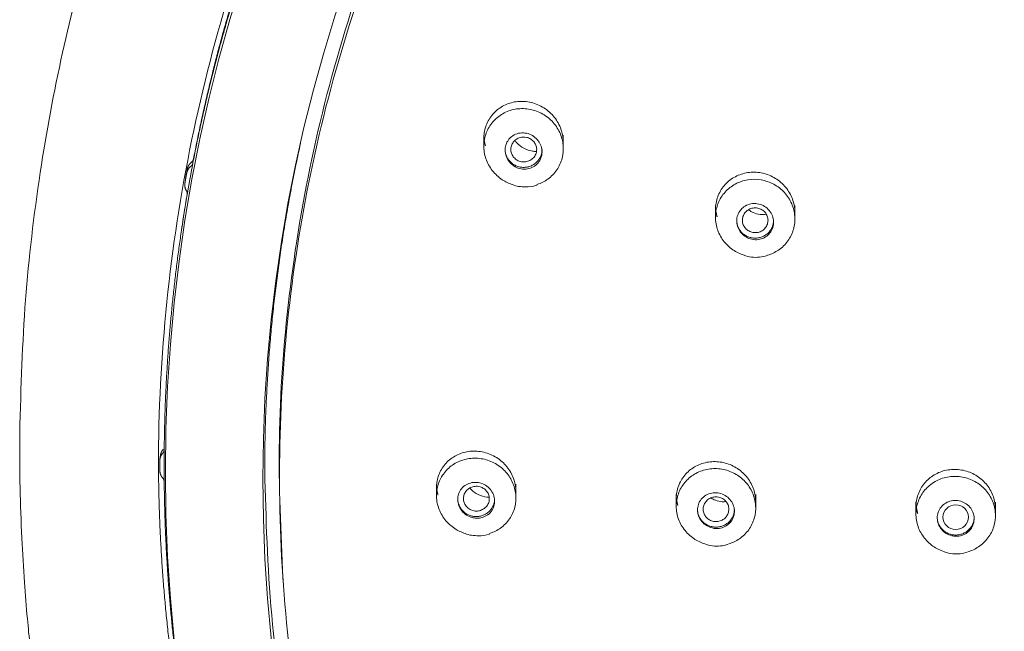
# Model space of a CAD drawing. Units: millimetres. Extents: x 14 to 404, y 13 to 579.
# Drawn here: x 241 to 276, y 341 to 363 of the extents above; entities that cross this region are included whole.
import ezdxf

# ---------------------------------------------------------------- set-up
doc = ezdxf.new("R2010")
doc.units = ezdxf.units.MM
doc.header["$LTSCALE"] = 50.8
doc.layers.add('MODEL', color=7, linetype='Continuous', lineweight=20)

msp = doc.modelspace()

# ---------------------------------------------------------------- linework, layer by layer
at = {"layer": 'MODEL', "linetype": 'Continuous'}
for p, q in [((257.473, 358.625), (257.473, 358.231)), ((260.273, 358.144), (260.273, 358.625)), ((246.954, 357.065), (246.933, 356.921)), ((265.635, 356.14), (265.635, 355.731)), ((268.435, 355.667), (268.435, 356.14)), ((246.815, 355.275), (246.794, 355.131)), ((246.078, 347.357), (246.057, 347.213)), ((255.803, 346.32), (255.803, 345.925)), ((258.603, 345.835), (258.603, 346.32)), ((264.253, 345.957), (264.253, 345.548)), ((267.053, 345.481), (267.053, 345.957)), ((272.703, 345.694), (272.703, 345.266)), ((275.503, 345.216), (275.503, 345.694)), ((250.39, 343.007), (250.407, 342.772))]:
    msp.add_line(p, q, dxfattribs=at)
for centre, radius, start, end in [((247.037, 357.828), 0.206, 306.9048, 348.8431), ((258.775, 357.498), 0.685, 244.5219, 263.4293), ((266.992, 355.207), 0.885, 246.6532, 264.2731), ((267.061, 355.578), 1.262, 262.8588, 288.2666), ((302.692, 346.977), 56.489, 179.4251, 180.5749), ((302.683, 346.977), 56.63, 179.8159, 180.1841), ((257.124, 345.258), 0.742, 245.0344, 263.2906), ((265.625, 345.09), 0.946, 247.1529, 264.0748), ((265.681, 345.423), 1.283, 263.1253, 288.311), ((274.111, 345.004), 1.137, 248.9147, 264.7566), ((274.128, 345.022), 1.156, 264.0118, 289.3864)]:
    msp.add_arc(centre, radius, start, end, dxfattribs=at)
for centre, major_axis in [((306.203, 346.77), (59.955, 0)), ((306.203, 346.51), (56.52, 0)), ((274.103, 345.161), (0.45, 0))]:
    msp.add_ellipse(centre, major_axis=major_axis, ratio=0.970296, dxfattribs=at)
for points, knots in [([(371.293, 348.09), (371.251, 349.757), (371.169, 352.496), (370.678, 356.881), (369.96, 360.906), (369.032, 364.691), (367.941, 368.199), (366.723, 371.436), (365.417, 374.405), (363.788, 377.655), (361.735, 381.191), (359.14, 384.988), (356.302, 388.556), (353.244, 391.881), (349.988, 394.955), (346.549, 397.778), (342.935, 400.351), (339.153, 402.675), (335.217, 404.742), (331.145, 406.541), (326.956, 408.066), (322.671, 409.307), (318.309, 410.261), (313.89, 410.922), (309.435, 411.287), (304.965, 411.353), (300.501, 411.122), (296.064, 410.592), (291.674, 409.769), (287.352, 408.655), (283.117, 407.256), (278.991, 405.578), (274.999, 403.634), (271.176, 401.441), (267.626, 399.077), (264.353, 396.579), (261.349, 393.977), (258.924, 391.599), (256.991, 389.51), (255.429, 387.694), (253.828, 385.679), (252.222, 383.471), (250.634, 381.069), (249.091, 378.482), (247.578, 375.632), (246.128, 372.51), (244.781, 369.111), (243.58, 365.433), (242.563, 361.47), (241.779, 357.262), (241.246, 352.684), (241.158, 349.827), (241.113, 348.09)], [0, 0, 0, 0, 0.022881, 0.044646, 0.065299, 0.084845, 0.103288, 0.120631, 0.136876, 0.152024, 0.175203, 0.19813, 0.220807, 0.243236, 0.265417, 0.287359, 0.309233, 0.331106, 0.352978, 0.374848, 0.396716, 0.418583, 0.440449, 0.462314, 0.484177, 0.506041, 0.527905, 0.549769, 0.571634, 0.593501, 0.615369, 0.63724, 0.65911, 0.680838, 0.702341, 0.722207, 0.741876, 0.761348, 0.772732, 0.784299, 0.797074, 0.811166, 0.825122, 0.840168, 0.856306, 0.873536, 0.891861, 0.911281, 0.931801, 0.953424, 0.976155, 1, 1, 1, 1]), ([(366.403, 346.974), (366.403, 350.83), (366.013, 354.623), (364.866, 360.225), (364.39, 362.077), (363.244, 365.748), (362.571, 367.571), (360.306, 372.875), (358.457, 376.228), (354.089, 382.573), (351.547, 385.577), (345.993, 390.965), (342.963, 393.384), (338.028, 396.588), (336.319, 397.583), (332.844, 399.386), (329.295, 401.014), (325.601, 402.299), (321.833, 403.409), (319.902, 403.879), (314.075, 405.003), (310.169, 405.373), (302.318, 405.378), (298.331, 405.001), (290.61, 403.516), (286.858, 402.416), (281.392, 400.225), (279.588, 399.398), (276.099, 397.59), (274.412, 396.609), (269.519, 393.438), (266.478, 391.024), (260.855, 385.577), (258.358, 382.624), (255.086, 377.884), (254.074, 376.251), (252.209, 372.876), (251.354, 371.126), (249.084, 365.819), (247.945, 362.176), (246.402, 354.69), (246.003, 350.83), (246.003, 346.974)], [0, 0, 0, 0, 0.0625, 0.0625, 0.09375, 0.09375, 0.125, 0.125, 0.1875, 0.1875, 0.25, 0.25, 0.3125, 0.3125, 0.34375, 0.34375, 0.375, 0.40625, 0.40625, 0.4375, 0.4375, 0.5, 0.5, 0.5625, 0.5625, 0.625, 0.625, 0.65625, 0.65625, 0.6875, 0.6875, 0.75, 0.75, 0.8125, 0.8125, 0.84375, 0.84375, 0.875, 0.875, 0.9375, 0.9375, 1, 1, 1, 1]), ([(294.508, 399.645), (298.122, 400.394), (301.75, 400.785), (307.216, 400.862), (309.042, 400.802), (312.701, 400.505), (314.539, 400.267), (319.947, 399.302), (323.448, 398.324), (330.243, 395.707), (333.552, 394.048), (339.676, 390.196), (342.529, 387.992), (346.487, 384.263), (347.75, 382.949), (350.113, 380.236), (351.22, 378.831), (354.321, 374.467), (356.108, 371.342), (359.023, 364.783), (360.129, 361.411), (361.658, 354.487), (362.078, 350.897), (362.183, 343.8), (361.879, 340.279), (360.888, 335.036), (360.465, 333.285), (359.449, 329.859), (358.858, 328.182), (356.839, 323.252), (355.17, 320.102), (351.159, 314.085), (348.876, 311.308), (345.069, 307.502), (343.735, 306.293), (340.935, 303.994), (339.461, 302.901), (334.93, 299.872), (331.742, 298.161), (325.035, 295.349), (321.487, 294.248), (314.348, 292.763), (310.727, 292.36), (305.215, 292.278), (303.363, 292.34), (299.712, 292.638), (297.903, 292.872), (292.529, 293.831), (288.993, 294.812), (282.145, 297.45), (278.904, 299.073), (272.779, 302.913), (269.867, 305.159), (264.616, 310.104), (262.263, 312.803), (259.141, 317.19), (258.165, 318.718), (256.383, 321.84), (255.577, 323.433), (253.409, 328.304), (252.293, 331.674), (250.743, 338.669), (250.333, 342.204), (250.249, 347.506), (250.31, 349.276), (250.612, 352.823), (250.856, 354.607), (251.849, 359.865), (252.855, 363.264), (255.544, 369.853), (257.25, 373.066), (261.215, 379.015), (263.482, 381.782), (267.315, 385.619), (268.67, 386.849), (271.469, 389.147), (272.918, 390.224), (277.415, 393.239), (280.619, 394.969), (287.394, 397.812), (290.894, 398.897), (294.508, 399.645)], [0, 0, 0, 0, 0.03125, 0.03125, 0.046875, 0.046875, 0.0625, 0.0625, 0.09375, 0.09375, 0.125, 0.125, 0.15625, 0.15625, 0.171875, 0.171875, 0.1875, 0.1875, 0.21875, 0.21875, 0.25, 0.25, 0.28125, 0.28125, 0.3125, 0.3125, 0.328125, 0.328125, 0.34375, 0.34375, 0.375, 0.375, 0.40625, 0.40625, 0.421875, 0.421875, 0.4375, 0.4375, 0.46875, 0.46875, 0.5, 0.5, 0.53125, 0.53125, 0.546875, 0.546875, 0.5625, 0.5625, 0.59375, 0.59375, 0.625, 0.625, 0.65625, 0.65625, 0.6875, 0.6875, 0.703125, 0.703125, 0.71875, 0.71875, 0.75, 0.75, 0.78125, 0.78125, 0.796875, 0.796875, 0.8125, 0.8125, 0.84375, 0.84375, 0.875, 0.875, 0.90625, 0.90625, 0.921875, 0.921875, 0.9375, 0.9375, 0.96875, 0.96875, 1, 1, 1, 1]), ([(258.487, 356.882), (258.358, 356.922), (258.234, 356.98), (258.122, 357.054), (257.988, 357.141), (257.868, 357.252), (257.77, 357.377), (257.673, 357.502), (257.596, 357.644), (257.545, 357.793), (257.495, 357.94), (257.47, 358.097), (257.473, 358.251), (257.475, 358.404), (257.504, 358.557), (257.558, 358.699), (257.611, 358.84), (257.69, 358.973), (257.788, 359.088), (257.886, 359.202), (258.006, 359.301), (258.138, 359.377), (258.271, 359.453), (258.419, 359.507), (258.571, 359.535), (258.724, 359.563), (258.885, 359.565), (259.041, 359.542), (259.197, 359.519), (259.353, 359.468), (259.494, 359.395), (259.636, 359.322), (259.767, 359.224), (259.877, 359.11), (259.987, 358.995), (260.079, 358.861), (260.145, 358.718), (260.211, 358.576), (260.253, 358.422), (260.267, 358.268), (260.281, 358.115), (260.269, 357.959), (260.231, 357.811), (260.193, 357.665), (260.128, 357.524), (260.043, 357.399), (259.958, 357.275), (259.85, 357.163), (259.727, 357.075), (259.614, 356.993), (259.486, 356.928), (259.352, 356.885)], [0, 0, 0, 0, 0.050908, 0.050908, 0.050908, 0.111386, 0.111386, 0.111386, 0.171589, 0.171589, 0.171589, 0.231282, 0.231282, 0.231282, 0.290462, 0.290462, 0.290462, 0.349362, 0.349362, 0.349362, 0.408337, 0.408337, 0.408337, 0.467705, 0.467705, 0.467705, 0.527607, 0.527607, 0.527607, 0.587947, 0.587947, 0.587947, 0.64844, 0.64844, 0.64844, 0.708731, 0.708731, 0.708731, 0.768563, 0.768563, 0.768563, 0.827885, 0.827885, 0.827885, 0.886865, 0.886865, 0.886865, 0.94581, 0.94581, 0.94581, 1, 1, 1, 1]), ([(257.473, 358.504), (257.473, 358.571), (257.478, 358.637), (257.487, 358.702), (257.509, 358.851), (257.558, 358.997), (257.629, 359.128), (257.699, 359.259), (257.793, 359.378), (257.903, 359.476), (258.014, 359.575), (258.143, 359.656), (258.282, 359.712), (258.423, 359.77), (258.576, 359.804), (258.73, 359.812), (258.887, 359.82), (259.049, 359.801), (259.202, 359.757), (259.357, 359.712), (259.508, 359.641), (259.642, 359.548), (259.776, 359.454), (259.896, 359.337), (259.993, 359.206), (260.088, 359.076), (260.163, 358.929), (260.21, 358.776), (260.251, 358.643), (260.273, 358.504), (260.273, 358.366)], [0, 0, 0, 0, 0.045586, 0.045586, 0.045586, 0.150075, 0.150075, 0.150075, 0.253897, 0.253897, 0.253897, 0.358637, 0.358637, 0.358637, 0.465439, 0.465439, 0.465439, 0.574551, 0.574551, 0.574551, 0.685204, 0.685204, 0.685204, 0.795932, 0.795932, 0.795932, 0.905247, 0.905247, 0.905247, 1, 1, 1, 1]), ([(258.225, 358.04), (258.231, 357.968), (258.25, 357.897), (258.28, 357.83), (258.309, 357.764), (258.35, 357.702), (258.399, 357.648), (258.449, 357.594), (258.508, 357.547), (258.573, 357.511), (258.638, 357.474), (258.71, 357.448), (258.783, 357.434), (258.857, 357.421), (258.933, 357.42), (259.006, 357.431), (259.079, 357.443), (259.15, 357.467), (259.214, 357.502), (259.276, 357.537), (259.333, 357.584), (259.379, 357.638), (259.425, 357.692), (259.461, 357.754), (259.485, 357.82), (259.509, 357.886), (259.522, 357.956), (259.523, 358.027), (259.523, 358.097), (259.512, 358.168), (259.489, 358.235), (259.467, 358.303), (259.432, 358.368), (259.389, 358.426), (259.345, 358.485), (259.291, 358.537), (259.231, 358.579), (259.17, 358.622), (259.101, 358.655), (259.03, 358.676), (258.958, 358.697), (258.882, 358.706), (258.808, 358.702), (258.734, 358.699), (258.66, 358.682), (258.593, 358.654), (258.526, 358.626), (258.464, 358.586), (258.412, 358.536), (258.386, 358.513), (258.363, 358.486), (258.342, 358.459), (258.301, 358.404), (258.269, 358.34), (258.249, 358.274), (258.229, 358.208), (258.22, 358.136), (258.223, 358.066), (258.224, 358.057), (258.224, 358.049), (258.225, 358.04)], [0, 0, 0, 0, 0.053168, 0.053168, 0.053168, 0.106283, 0.106283, 0.106283, 0.160205, 0.160205, 0.160205, 0.215143, 0.215143, 0.215143, 0.270562, 0.270562, 0.270562, 0.3257, 0.3257, 0.3257, 0.37992, 0.37992, 0.37992, 0.433016, 0.433016, 0.433016, 0.485287, 0.485287, 0.485287, 0.537362, 0.537362, 0.537362, 0.589927, 0.589927, 0.589927, 0.643464, 0.643464, 0.643464, 0.69807, 0.69807, 0.69807, 0.753389, 0.753389, 0.753389, 0.808723, 0.808723, 0.808723, 0.863327, 0.863327, 0.863327, 0.889352, 0.889352, 0.889352, 0.941446, 0.941446, 0.941446, 0.993547, 0.993547, 0.993547, 1, 1, 1, 1]), ([(258.873, 358.554), (258.821, 358.553), (258.77, 358.544), (258.721, 358.528), (258.673, 358.511), (258.627, 358.486), (258.588, 358.455), (258.548, 358.423), (258.514, 358.385), (258.488, 358.343), (258.462, 358.302), (258.443, 358.255), (258.433, 358.208), (258.423, 358.16), (258.421, 358.111), (258.427, 358.063), (258.434, 358.015), (258.449, 357.967), (258.471, 357.924), (258.494, 357.88), (258.524, 357.84), (258.561, 357.806), (258.597, 357.771), (258.64, 357.743), (258.686, 357.722), (258.733, 357.701), (258.784, 357.687), (258.835, 357.682), (258.886, 357.677), (258.939, 357.68), (258.989, 357.692), (259.039, 357.704), (259.088, 357.724), (259.131, 357.751), (259.173, 357.778), (259.212, 357.813), (259.243, 357.852), (259.273, 357.891), (259.297, 357.935), (259.313, 357.982), (259.328, 358.028), (259.335, 358.077), (259.334, 358.126), (259.332, 358.174), (259.322, 358.223), (259.305, 358.268), (259.287, 358.313), (259.261, 358.356), (259.229, 358.394), (259.197, 358.431), (259.157, 358.464), (259.114, 358.489), (259.07, 358.515), (259.021, 358.534), (258.971, 358.544), (258.939, 358.551), (258.906, 358.554), (258.873, 358.554)], [0, 0, 0, 0, 0.054224, 0.054224, 0.054224, 0.108476, 0.108476, 0.108476, 0.162187, 0.162187, 0.162187, 0.21526, 0.21526, 0.21526, 0.267989, 0.267989, 0.267989, 0.320841, 0.320841, 0.320841, 0.374155, 0.374155, 0.374155, 0.428055, 0.428055, 0.428055, 0.482491, 0.482491, 0.482491, 0.537152, 0.537152, 0.537152, 0.591614, 0.591614, 0.591614, 0.645545, 0.645545, 0.645545, 0.698885, 0.698885, 0.698885, 0.751801, 0.751801, 0.751801, 0.804554, 0.804554, 0.804554, 0.857575, 0.857575, 0.857575, 0.911178, 0.911178, 0.911178, 0.965428, 0.965428, 0.965428, 1, 1, 1, 1]), ([(259.325, 358.049), (259.279, 358.049), (259.232, 358.053), (259.187, 358.061), (259.082, 358.077), (258.979, 358.112), (258.884, 358.162), (258.79, 358.213), (258.702, 358.28), (258.628, 358.359), (258.606, 358.382), (258.585, 358.406), (258.566, 358.431)], [0, 0, 0, 0, 0.1600473, 0.1600473, 0.1600473, 0.5258797, 0.5258797, 0.5258797, 0.893181, 0.893181, 0.893181, 1, 1, 1, 1]), ([(265.635, 355.996), (265.635, 356.056), (265.639, 356.116), (265.647, 356.175), (265.667, 356.325), (265.714, 356.473), (265.784, 356.606), (265.854, 356.739), (265.948, 356.862), (266.058, 356.963), (266.169, 357.065), (266.3, 357.149), (266.44, 357.208), (266.581, 357.268), (266.736, 357.304), (266.89, 357.314), (267.047, 357.324), (267.208, 357.308), (267.361, 357.267), (267.515, 357.225), (267.664, 357.157), (267.797, 357.067), (267.93, 356.978), (268.05, 356.865), (268.147, 356.738), (268.243, 356.611), (268.319, 356.467), (268.367, 356.317), (268.412, 356.181), (268.435, 356.036), (268.435, 355.893)], [0, 0, 0, 0, 0.041585, 0.041585, 0.041585, 0.147429, 0.147429, 0.147429, 0.252889, 0.252889, 0.252889, 0.358814, 0.358814, 0.358814, 0.465841, 0.465841, 0.465841, 0.574125, 0.574125, 0.574125, 0.683272, 0.683272, 0.683272, 0.792501, 0.792501, 0.792501, 0.900996, 0.900996, 0.900996, 1, 1, 1, 1]), ([(258.696, 356.818), (258.785, 356.808), (258.978, 356.793), (259.216, 356.811), (259.33, 356.865), (259.335, 356.867)], [0, 0, 0, 0, 0.378574, 0.977663, 1, 1, 1, 1]), ([(266.643, 354.395), (266.504, 354.438), (266.371, 354.502), (266.252, 354.584), (266.121, 354.673), (266.004, 354.785), (265.91, 354.911), (265.816, 355.036), (265.743, 355.179), (265.697, 355.327), (265.651, 355.474), (265.63, 355.631), (265.636, 355.784), (265.642, 355.936), (265.675, 356.089), (265.732, 356.23), (265.789, 356.37), (265.872, 356.503), (265.974, 356.615), (266.075, 356.729), (266.199, 356.826), (266.334, 356.899), (266.469, 356.972), (266.619, 357.023), (266.773, 357.048), (266.927, 357.073), (267.088, 357.072), (267.243, 357.046), (267.398, 357.02), (267.552, 356.967), (267.691, 356.891), (267.83, 356.816), (267.958, 356.717), (268.065, 356.601), (268.172, 356.485), (268.26, 356.35), (268.322, 356.208), (268.383, 356.065), (268.421, 355.911), (268.432, 355.758), (268.442, 355.605), (268.426, 355.449), (268.384, 355.303), (268.342, 355.157), (268.274, 355.017), (268.185, 354.894), (268.096, 354.77), (267.984, 354.661), (267.859, 354.574), (267.742, 354.494), (267.61, 354.432), (267.473, 354.39)], [0, 0, 0, 0, 0.054634, 0.054634, 0.054634, 0.114459, 0.114459, 0.114459, 0.174117, 0.174117, 0.174117, 0.233495, 0.233495, 0.233495, 0.292605, 0.292605, 0.292605, 0.351578, 0.351578, 0.351578, 0.410605, 0.410605, 0.410605, 0.469853, 0.469853, 0.469853, 0.52939, 0.52939, 0.52939, 0.589158, 0.589158, 0.589158, 0.648996, 0.648996, 0.648996, 0.708715, 0.708715, 0.708715, 0.768177, 0.768177, 0.768177, 0.827361, 0.827361, 0.827361, 0.886366, 0.886366, 0.886366, 0.945364, 0.945364, 0.945364, 1, 1, 1, 1]), ([(266.385, 355.57), (266.389, 355.499), (266.405, 355.427), (266.432, 355.36), (266.459, 355.293), (266.498, 355.23), (266.545, 355.175), (266.593, 355.12), (266.65, 355.071), (266.713, 355.034), (266.777, 354.996), (266.848, 354.969), (266.92, 354.953), (266.992, 354.938), (267.068, 354.935), (267.141, 354.944), (267.213, 354.953), (267.285, 354.975), (267.35, 355.008), (267.414, 355.04), (267.473, 355.084), (267.521, 355.137), (267.569, 355.188), (267.609, 355.249), (267.636, 355.314), (267.664, 355.379), (267.68, 355.449), (267.684, 355.519), (267.688, 355.59), (267.679, 355.662), (267.659, 355.73), (267.639, 355.799), (267.607, 355.865), (267.566, 355.924), (267.524, 355.984), (267.472, 356.037), (267.413, 356.08), (267.354, 356.124), (267.287, 356.159), (267.217, 356.181), (267.146, 356.204), (267.071, 356.215), (266.997, 356.214), (266.924, 356.212), (266.85, 356.198), (266.782, 356.172), (266.714, 356.147), (266.651, 356.109), (266.596, 356.062), (266.556, 356.028), (266.52, 355.987), (266.49, 355.944), (266.451, 355.886), (266.421, 355.821), (266.404, 355.753), (266.389, 355.694), (266.382, 355.631), (266.385, 355.57)], [0, 0, 0, 0, 0.053341, 0.053341, 0.053341, 0.106653, 0.106653, 0.106653, 0.160399, 0.160399, 0.160399, 0.214724, 0.214724, 0.214724, 0.269361, 0.269361, 0.269361, 0.3239, 0.3239, 0.3239, 0.377973, 0.377973, 0.377973, 0.431425, 0.431425, 0.431425, 0.484377, 0.484377, 0.484377, 0.537164, 0.537164, 0.537164, 0.59018, 0.59018, 0.59018, 0.643723, 0.643723, 0.643723, 0.69787, 0.69787, 0.69787, 0.752441, 0.752441, 0.752441, 0.807062, 0.807062, 0.807062, 0.861324, 0.861324, 0.861324, 0.901331, 0.901331, 0.901331, 0.954141, 0.954141, 0.954141, 1, 1, 1, 1]), ([(267.035, 356.06), (266.984, 356.06), (266.933, 356.051), (266.885, 356.035), (266.838, 356.018), (266.792, 355.994), (266.753, 355.963), (266.714, 355.933), (266.679, 355.895), (266.653, 355.853), (266.626, 355.812), (266.607, 355.765), (266.596, 355.718), (266.585, 355.67), (266.582, 355.62), (266.588, 355.572), (266.594, 355.523), (266.609, 355.475), (266.631, 355.431), (266.653, 355.387), (266.684, 355.347), (266.72, 355.312), (266.756, 355.278), (266.798, 355.249), (266.844, 355.228), (266.89, 355.207), (266.94, 355.194), (266.99, 355.189), (267.04, 355.184), (267.092, 355.187), (267.142, 355.198), (267.191, 355.21), (267.239, 355.229), (267.281, 355.256), (267.324, 355.282), (267.362, 355.316), (267.393, 355.355), (267.424, 355.394), (267.449, 355.438), (267.465, 355.484), (267.481, 355.531), (267.488, 355.58), (267.488, 355.629), (267.487, 355.678), (267.477, 355.727), (267.46, 355.773), (267.443, 355.819), (267.417, 355.862), (267.385, 355.9), (267.353, 355.937), (267.314, 355.97), (267.271, 355.996), (267.228, 356.021), (267.18, 356.04), (267.13, 356.05), (267.099, 356.057), (267.067, 356.06), (267.035, 356.06)], [0, 0, 0, 0, 0.053817, 0.053817, 0.053817, 0.10764, 0.10764, 0.10764, 0.161306, 0.161306, 0.161306, 0.214825, 0.214825, 0.214825, 0.26829, 0.26829, 0.26829, 0.321842, 0.321842, 0.321842, 0.375485, 0.375485, 0.375485, 0.429231, 0.429231, 0.429231, 0.483085, 0.483085, 0.483085, 0.536986, 0.536986, 0.536986, 0.590849, 0.590849, 0.590849, 0.644615, 0.644615, 0.644615, 0.698293, 0.698293, 0.698293, 0.751846, 0.751846, 0.751846, 0.805307, 0.805307, 0.805307, 0.858806, 0.858806, 0.858806, 0.912441, 0.912441, 0.912441, 0.966247, 0.966247, 0.966247, 1, 1, 1, 1]), ([(267.419, 355.84), (267.349, 355.826), (267.277, 355.823), (267.206, 355.83), (267.124, 355.837), (267.042, 355.859), (266.966, 355.894), (266.91, 355.919), (266.856, 355.952), (266.808, 355.991)], [0, 0, 0, 0, 0.333142, 0.333142, 0.333142, 0.716223, 0.716223, 0.716223, 1, 1, 1, 1]), ([(241.112, 348.077), (241.113, 347.384), (241.115, 346.252), (241.178, 344.481), (241.269, 342.953), (241.371, 341.683), (241.464, 340.727), (241.54, 340.025), (241.606, 339.454), (241.678, 338.878), (241.79, 338.043), (241.955, 336.927), (242.187, 335.551), (242.456, 334.135), (242.832, 332.362), (243.357, 330.206), (244.096, 327.618), (244.995, 324.915), (245.876, 322.622), (246.616, 320.888), (247.089, 319.842), (247.473, 319.026), (247.841, 318.27), (248.336, 317.287), (249.034, 315.969), (249.969, 314.32), (250.929, 312.75), (251.86, 311.323), (252.689, 310.113), (253.486, 309.005), (254.156, 308.113), (254.728, 307.373), (255.314, 306.634), (256.038, 305.75), (256.806, 304.844), (257.585, 303.956), (258.34, 303.123), (259.15, 302.254), (260.017, 301.353), (260.937, 300.424), (261.853, 299.529), (262.659, 298.763), (263.282, 298.182), (263.774, 297.73), (264.253, 297.295), (264.807, 296.797), (265.46, 296.219), (266.424, 295.379), (267.678, 294.311), (269.197, 293.049), (270.729, 291.8), (272.252, 290.576), (273.69, 289.427), (274.889, 288.469), (275.822, 287.72), (276.586, 287.105), (277.395, 286.448), (278.353, 285.662), (279.392, 284.796), (280.422, 283.917), (281.33, 283.123), (282.107, 282.425), (282.727, 281.854), (283.299, 281.315), (283.954, 280.682), (284.813, 279.822), (285.886, 278.686), (287.121, 277.262), (288.362, 275.643), (289.458, 273.96), (290.362, 272.293), (291.062, 270.699), (291.582, 269.2), (292.008, 267.638), (292.362, 265.843), (292.608, 263.681), (292.698, 261.287), (292.621, 258.691), (292.386, 255.96), (292.033, 253.189), (291.612, 250.446), (291.159, 247.736), (290.582, 244.346), (289.918, 240.274), (289.265, 235.414), (288.812, 230.644), (288.558, 225.879), (288.489, 221.104), (288.603, 216.042), (288.894, 210.774), (289.332, 205.452), (289.83, 200.614), (290.328, 196.341), (290.788, 192.681), (291.241, 189.254), (291.696, 185.932), (292.172, 182.553), (292.473, 180.47), (292.649, 179.259)], [0, 0, 0, 0, 0.010175, 0.019754, 0.028205, 0.03518, 0.040455, 0.043853, 0.046661, 0.049798, 0.053271, 0.060331, 0.068123, 0.075938, 0.083739, 0.09758, 0.111991, 0.127455, 0.143796, 0.151822, 0.158023, 0.1624, 0.16643, 0.171638, 0.180227, 0.190592, 0.20232, 0.209992, 0.21813, 0.226015, 0.232027, 0.23613, 0.2411, 0.247248, 0.254555, 0.260246, 0.266289, 0.27267, 0.279381, 0.286411, 0.293705, 0.299964, 0.304291, 0.307386, 0.310693, 0.314691, 0.319368, 0.324709, 0.335239, 0.345831, 0.356413, 0.366963, 0.37717, 0.385898, 0.391536, 0.396329, 0.4016, 0.408253, 0.416199, 0.423274, 0.429952, 0.4355, 0.439977, 0.443432, 0.44807, 0.454586, 0.463064, 0.473322, 0.485021, 0.495964, 0.505612, 0.515435, 0.523864, 0.530985, 0.541379, 0.552951, 0.565323, 0.579107, 0.59387, 0.6086, 0.623243, 0.637748, 0.652064, 0.677657, 0.703046, 0.729617, 0.753333, 0.778359, 0.804926, 0.833144, 0.861518, 0.889102, 0.909814, 0.929319, 0.947273, 0.964219, 0.982458, 1, 1, 1, 1]), ([(255.803, 346.2), (255.803, 346.26), (255.807, 346.32), (255.815, 346.379), (255.836, 346.525), (255.882, 346.669), (255.95, 346.798), (256.019, 346.927), (256.111, 347.046), (256.22, 347.144), (256.33, 347.244), (256.46, 347.326), (256.599, 347.383), (256.741, 347.442), (256.896, 347.477), (257.052, 347.485), (257.211, 347.494), (257.374, 347.475), (257.529, 347.432), (257.685, 347.388), (257.837, 347.316), (257.971, 347.224), (258.105, 347.132), (258.225, 347.017), (258.322, 346.888), (258.416, 346.761), (258.491, 346.617), (258.538, 346.468), (258.581, 346.335), (258.603, 346.194), (258.603, 346.056)], [0, 0, 0, 0, 0.041941, 0.041941, 0.041941, 0.145813, 0.145813, 0.145813, 0.250242, 0.250242, 0.250242, 0.356514, 0.356514, 0.356514, 0.465112, 0.465112, 0.465112, 0.575505, 0.575505, 0.575505, 0.686356, 0.686356, 0.686356, 0.796119, 0.796119, 0.796119, 0.903773, 0.903773, 0.903773, 1, 1, 1, 1]), ([(256.816, 344.586), (256.687, 344.627), (256.562, 344.685), (256.449, 344.759), (256.316, 344.846), (256.196, 344.956), (256.099, 345.08), (256.002, 345.204), (255.926, 345.344), (255.875, 345.491), (255.826, 345.636), (255.801, 345.791), (255.803, 345.943), (255.805, 346.094), (255.834, 346.245), (255.887, 346.385), (255.94, 346.525), (256.018, 346.657), (256.116, 346.77), (256.214, 346.885), (256.334, 346.983), (256.466, 347.058), (256.599, 347.134), (256.748, 347.188), (256.901, 347.215), (257.055, 347.243), (257.216, 347.246), (257.373, 347.222), (257.53, 347.199), (257.685, 347.148), (257.827, 347.075), (257.969, 347.002), (258.1, 346.905), (258.21, 346.791), (258.319, 346.677), (258.411, 346.545), (258.476, 346.403), (258.541, 346.263), (258.583, 346.111), (258.597, 345.959), (258.611, 345.808), (258.599, 345.654), (258.562, 345.508), (258.524, 345.363), (258.461, 345.223), (258.376, 345.1), (258.291, 344.976), (258.183, 344.866), (258.06, 344.778), (257.951, 344.699), (257.827, 344.636), (257.698, 344.593)], [0, 0, 0, 0, 0.051242, 0.051242, 0.051242, 0.111664, 0.111664, 0.111664, 0.171611, 0.171611, 0.171611, 0.231026, 0.231026, 0.231026, 0.290098, 0.290098, 0.290098, 0.349167, 0.349167, 0.349167, 0.40857, 0.40857, 0.40857, 0.468492, 0.468492, 0.468492, 0.528891, 0.528891, 0.528891, 0.589515, 0.589515, 0.589515, 0.650012, 0.650012, 0.650012, 0.710092, 0.710092, 0.710092, 0.769654, 0.769654, 0.769654, 0.828823, 0.828823, 0.828823, 0.887885, 0.887885, 0.887885, 0.947165, 0.947165, 0.947165, 1, 1, 1, 1]), ([(264.253, 345.813), (264.253, 345.87), (264.257, 345.926), (264.264, 345.982), (264.283, 346.13), (264.329, 346.276), (264.398, 346.408), (264.466, 346.54), (264.559, 346.662), (264.669, 346.763), (264.78, 346.865), (264.911, 346.949), (265.051, 347.008), (265.193, 347.069), (265.348, 347.105), (265.504, 347.116), (265.661, 347.126), (265.823, 347.11), (265.977, 347.069), (266.131, 347.028), (266.281, 346.96), (266.415, 346.871), (266.548, 346.782), (266.668, 346.67), (266.764, 346.545), (266.86, 346.42), (266.935, 346.278), (266.984, 346.131), (267.029, 345.994), (267.053, 345.849), (267.053, 345.707)], [0, 0, 0, 0, 0.039561, 0.039561, 0.039561, 0.145054, 0.145054, 0.145054, 0.250823, 0.250823, 0.250823, 0.357576, 0.357576, 0.357576, 0.46559, 0.46559, 0.46559, 0.574596, 0.574596, 0.574596, 0.683882, 0.683882, 0.683882, 0.792609, 0.792609, 0.792609, 0.900194, 0.900194, 0.900194, 1, 1, 1, 1]), ([(265.258, 344.22), (265.121, 344.263), (264.988, 344.327), (264.869, 344.407), (264.739, 344.496), (264.622, 344.607), (264.528, 344.732), (264.435, 344.857), (264.362, 344.998), (264.315, 345.145), (264.269, 345.291), (264.248, 345.446), (264.254, 345.598), (264.26, 345.749), (264.292, 345.901), (264.349, 346.04), (264.406, 346.18), (264.488, 346.311), (264.59, 346.423), (264.691, 346.536), (264.815, 346.633), (264.949, 346.705), (265.085, 346.779), (265.236, 346.83), (265.39, 346.855), (265.544, 346.88), (265.705, 346.879), (265.861, 346.853), (266.017, 346.826), (266.17, 346.773), (266.31, 346.698), (266.449, 346.623), (266.577, 346.524), (266.684, 346.409), (266.79, 346.294), (266.878, 346.161), (266.94, 346.019), (267.001, 345.878), (267.039, 345.725), (267.05, 345.573), (267.06, 345.422), (267.044, 345.267), (267.003, 345.122), (266.962, 344.977), (266.894, 344.838), (266.806, 344.716), (266.717, 344.593), (266.605, 344.484), (266.479, 344.398), (266.365, 344.32), (266.237, 344.258), (266.103, 344.217)], [0, 0, 0, 0, 0.0544118, 0.0544118, 0.0544118, 0.1142288, 0.1142288, 0.1142288, 0.1737817, 0.1737817, 0.1737817, 0.2330536, 0.2330536, 0.2330536, 0.2921534, 0.2921534, 0.2921534, 0.3512654, 0.3512654, 0.3512654, 0.4105671, 0.4105671, 0.4105671, 0.4701523, 0.4701523, 0.4701523, 0.5299904, 0.5299904, 0.5299904, 0.5899396, 0.5899396, 0.5899396, 0.6498095, 0.6498095, 0.6498095, 0.7094453, 0.7094453, 0.7094453, 0.7687969, 0.7687969, 0.7687969, 0.8279382, 0.8279382, 0.8279382, 0.8870327, 0.8870327, 0.8870327, 0.9462623, 0.9462623, 0.9462623, 1, 1, 1, 1]), ([(272.703, 345.525), (272.703, 345.58), (272.706, 345.635), (272.713, 345.688), (272.732, 345.838), (272.778, 345.985), (272.846, 346.119), (272.915, 346.252), (273.008, 346.376), (273.119, 346.479), (273.23, 346.582), (273.361, 346.668), (273.502, 346.729), (273.644, 346.79), (273.799, 346.828), (273.955, 346.84), (274.111, 346.852), (274.273, 346.837), (274.426, 346.798), (274.58, 346.758), (274.729, 346.692), (274.862, 346.605), (274.994, 346.519), (275.114, 346.409), (275.21, 346.285), (275.306, 346.162), (275.382, 346.021), (275.432, 345.875), (275.479, 345.737), (275.503, 345.59), (275.503, 345.445)], [0, 0, 0, 0, 0.038335, 0.038335, 0.038335, 0.144663, 0.144663, 0.144663, 0.251139, 0.251139, 0.251139, 0.358164, 0.358164, 0.358164, 0.465899, 0.465899, 0.465899, 0.574197, 0.574197, 0.574197, 0.682664, 0.682664, 0.682664, 0.790825, 0.790825, 0.790825, 0.898344, 0.898344, 0.898344, 1, 1, 1, 1]), ([(257.203, 345.125), (257.277, 345.121), (257.352, 345.13), (257.422, 345.151), (257.491, 345.171), (257.558, 345.205), (257.616, 345.248), (257.673, 345.29), (257.722, 345.344), (257.761, 345.404), (257.798, 345.462), (257.825, 345.529), (257.84, 345.598), (257.854, 345.666), (257.857, 345.737), (257.847, 345.807), (257.838, 345.876), (257.816, 345.945), (257.785, 346.008), (257.753, 346.071), (257.71, 346.131), (257.659, 346.182), (257.608, 346.233), (257.548, 346.277), (257.483, 346.311), (257.417, 346.344), (257.345, 346.368), (257.273, 346.379), (257.2, 346.39), (257.124, 346.39), (257.052, 346.377), (256.98, 346.363), (256.909, 346.338), (256.847, 346.301), (256.785, 346.265), (256.729, 346.217), (256.684, 346.161), (256.64, 346.107), (256.605, 346.043), (256.583, 345.976), (256.561, 345.911), (256.551, 345.84), (256.553, 345.77), (256.555, 345.7), (256.57, 345.63), (256.595, 345.564), (256.62, 345.498), (256.656, 345.435), (256.701, 345.38), (256.747, 345.324), (256.802, 345.274), (256.863, 345.235), (256.925, 345.195), (256.994, 345.165), (257.065, 345.146), (257.11, 345.134), (257.157, 345.127), (257.203, 345.125)], [0, 0, 0, 0, 0.055132, 0.055132, 0.055132, 0.110298, 0.110298, 0.110298, 0.16491, 0.16491, 0.16491, 0.218421, 0.218421, 0.218421, 0.270944, 0.270944, 0.270944, 0.323014, 0.323014, 0.323014, 0.375327, 0.375327, 0.375327, 0.428465, 0.428465, 0.428465, 0.482684, 0.482684, 0.482684, 0.537796, 0.537796, 0.537796, 0.593206, 0.593206, 0.593206, 0.648149, 0.648149, 0.648149, 0.702052, 0.702052, 0.702052, 0.754834, 0.754834, 0.754834, 0.806928, 0.806928, 0.806928, 0.85905, 0.85905, 0.85905, 0.911882, 0.911882, 0.911882, 0.965801, 0.965801, 0.965801, 1, 1, 1, 1]), ([(273.7, 343.947), (273.557, 343.992), (273.419, 344.059), (273.297, 344.144), (273.169, 344.234), (273.054, 344.347), (272.963, 344.473), (272.872, 344.598), (272.802, 344.74), (272.758, 344.887), (272.715, 345.034), (272.696, 345.19), (272.705, 345.341), (272.714, 345.492), (272.749, 345.644), (272.809, 345.783), (272.869, 345.922), (272.954, 346.052), (273.058, 346.164), (273.162, 346.275), (273.288, 346.37), (273.424, 346.441), (273.561, 346.512), (273.713, 346.561), (273.868, 346.584), (274.023, 346.607), (274.184, 346.604), (274.339, 346.576), (274.494, 346.547), (274.646, 346.492), (274.783, 346.416), (274.921, 346.339), (275.047, 346.239), (275.151, 346.123), (275.255, 346.007), (275.34, 345.872), (275.399, 345.73), (275.459, 345.589), (275.493, 345.435), (275.501, 345.283), (275.509, 345.132), (275.49, 344.977), (275.446, 344.833), (275.402, 344.688), (275.331, 344.549), (275.24, 344.428), (275.149, 344.306), (275.034, 344.199), (274.906, 344.114), (274.792, 344.038), (274.663, 343.978), (274.529, 343.939)], [0, 0, 0, 0, 0.056527, 0.056527, 0.056527, 0.116077, 0.116077, 0.116077, 0.175475, 0.175475, 0.175475, 0.234717, 0.234717, 0.234717, 0.293869, 0.293869, 0.293869, 0.353033, 0.353033, 0.353033, 0.412308, 0.412308, 0.412308, 0.471743, 0.471743, 0.471743, 0.531318, 0.531318, 0.531318, 0.590951, 0.590951, 0.590951, 0.650534, 0.650534, 0.650534, 0.709982, 0.709982, 0.709982, 0.769269, 0.769269, 0.769269, 0.82844, 0.82844, 0.82844, 0.88759, 0.88759, 0.88759, 0.946822, 0.946822, 0.946822, 1, 1, 1, 1]), ([(257.203, 346.249), (257.152, 346.249), (257.1, 346.239), (257.051, 346.222), (257.003, 346.205), (256.957, 346.18), (256.917, 346.148), (256.878, 346.116), (256.843, 346.078), (256.817, 346.035), (256.791, 345.993), (256.772, 345.946), (256.762, 345.898), (256.752, 345.85), (256.751, 345.8), (256.758, 345.752), (256.765, 345.705), (256.78, 345.657), (256.803, 345.615), (256.826, 345.572), (256.857, 345.532), (256.893, 345.498), (256.929, 345.465), (256.972, 345.437), (257.018, 345.416), (257.065, 345.396), (257.116, 345.383), (257.167, 345.378), (257.218, 345.373), (257.271, 345.377), (257.321, 345.389), (257.371, 345.401), (257.419, 345.422), (257.462, 345.45), (257.505, 345.477), (257.544, 345.512), (257.575, 345.552), (257.605, 345.591), (257.629, 345.636), (257.644, 345.683), (257.659, 345.729), (257.666, 345.779), (257.665, 345.828), (257.663, 345.876), (257.653, 345.925), (257.634, 345.97), (257.616, 346.015), (257.59, 346.057), (257.558, 346.094), (257.525, 346.131), (257.485, 346.163), (257.442, 346.188), (257.398, 346.213), (257.349, 346.231), (257.3, 346.241), (257.268, 346.247), (257.235, 346.25), (257.203, 346.249)], [0, 0, 0, 0, 0.054498, 0.054498, 0.054498, 0.10903, 0.10903, 0.10903, 0.163288, 0.163288, 0.163288, 0.216852, 0.216852, 0.216852, 0.269792, 0.269792, 0.269792, 0.322447, 0.322447, 0.322447, 0.375282, 0.375282, 0.375282, 0.428695, 0.428695, 0.428695, 0.482839, 0.482839, 0.482839, 0.537445, 0.537445, 0.537445, 0.592138, 0.592138, 0.592138, 0.646493, 0.646493, 0.646493, 0.700224, 0.700224, 0.700224, 0.75333, 0.75333, 0.75333, 0.80611, 0.80611, 0.80611, 0.859001, 0.859001, 0.859001, 0.912237, 0.912237, 0.912237, 0.96604, 0.96604, 0.96604, 1, 1, 1, 1]), ([(257.657, 345.864), (257.553, 345.868), (257.448, 345.889), (257.35, 345.926), (257.25, 345.963), (257.154, 346.019), (257.07, 346.087), (257.036, 346.115), (257.003, 346.145), (256.973, 346.178)], [0, 0, 0, 0, 0.411128, 0.411128, 0.411128, 0.830039, 0.830039, 0.830039, 1, 1, 1, 1]), ([(265.653, 344.761), (265.726, 344.758), (265.801, 344.768), (265.87, 344.789), (265.939, 344.81), (266.005, 344.844), (266.063, 344.887), (266.12, 344.929), (266.169, 344.983), (266.208, 345.042), (266.246, 345.101), (266.273, 345.168), (266.289, 345.237), (266.304, 345.305), (266.307, 345.377), (266.298, 345.446), (266.289, 345.516), (266.268, 345.586), (266.236, 345.649), (266.204, 345.713), (266.161, 345.773), (266.11, 345.823), (266.058, 345.875), (265.998, 345.918), (265.932, 345.951), (265.867, 345.983), (265.795, 346.006), (265.722, 346.016), (265.649, 346.026), (265.574, 346.025), (265.503, 346.011), (265.431, 345.997), (265.361, 345.971), (265.299, 345.934), (265.238, 345.897), (265.182, 345.85), (265.137, 345.795), (265.093, 345.74), (265.058, 345.677), (265.035, 345.61), (265.013, 345.544), (265.002, 345.473), (265.003, 345.402), (265.005, 345.333), (265.018, 345.262), (265.043, 345.195), (265.068, 345.129), (265.105, 345.065), (265.151, 345.01), (265.196, 344.954), (265.252, 344.905), (265.314, 344.866), (265.376, 344.827), (265.445, 344.798), (265.516, 344.78), (265.561, 344.769), (265.607, 344.763), (265.653, 344.761)], [0, 0, 0, 0, 0.054491, 0.054491, 0.054491, 0.108999, 0.108999, 0.108999, 0.163215, 0.163215, 0.163215, 0.216826, 0.216826, 0.216826, 0.269882, 0.269882, 0.269882, 0.322672, 0.322672, 0.322672, 0.375592, 0.375592, 0.375592, 0.428977, 0.428977, 0.428977, 0.48297, 0.48297, 0.48297, 0.537455, 0.537455, 0.537455, 0.592096, 0.592096, 0.592096, 0.646478, 0.646478, 0.646478, 0.700294, 0.700294, 0.700294, 0.7535, 0.7535, 0.7535, 0.806321, 0.806321, 0.806321, 0.859148, 0.859148, 0.859148, 0.91236, 0.91236, 0.91236, 0.966173, 0.966173, 0.966173, 1, 1, 1, 1]), ([(265.653, 345.877), (265.602, 345.877), (265.551, 345.868), (265.503, 345.852), (265.456, 345.835), (265.41, 345.81), (265.371, 345.78), (265.332, 345.749), (265.297, 345.711), (265.271, 345.669), (265.244, 345.628), (265.225, 345.581), (265.214, 345.533), (265.203, 345.486), (265.201, 345.436), (265.207, 345.387), (265.213, 345.339), (265.227, 345.291), (265.25, 345.247), (265.272, 345.204), (265.302, 345.163), (265.338, 345.129), (265.374, 345.095), (265.417, 345.066), (265.462, 345.045), (265.508, 345.024), (265.558, 345.011), (265.609, 345.006), (265.659, 345.001), (265.711, 345.004), (265.76, 345.016), (265.809, 345.027), (265.857, 345.047), (265.9, 345.074), (265.942, 345.1), (265.981, 345.134), (266.012, 345.173), (266.043, 345.212), (266.067, 345.256), (266.083, 345.302), (266.099, 345.349), (266.107, 345.398), (266.106, 345.447), (266.105, 345.496), (266.096, 345.545), (266.078, 345.591), (266.061, 345.637), (266.035, 345.68), (266.003, 345.718), (265.971, 345.756), (265.932, 345.788), (265.889, 345.814), (265.846, 345.839), (265.797, 345.857), (265.748, 345.867), (265.717, 345.874), (265.685, 345.877), (265.653, 345.877)], [0, 0, 0, 0, 0.05386, 0.05386, 0.05386, 0.107739, 0.107739, 0.107739, 0.161592, 0.161592, 0.161592, 0.215243, 0.215243, 0.215243, 0.26872, 0.26872, 0.26872, 0.322124, 0.322124, 0.322124, 0.375595, 0.375595, 0.375595, 0.429261, 0.429261, 0.429261, 0.483131, 0.483131, 0.483131, 0.537068, 0.537068, 0.537068, 0.590998, 0.590998, 0.590998, 0.64483, 0.64483, 0.64483, 0.69851, 0.69851, 0.69851, 0.752055, 0.752055, 0.752055, 0.805564, 0.805564, 0.805564, 0.859125, 0.859125, 0.859125, 0.912718, 0.912718, 0.912718, 0.966422, 0.966422, 0.966422, 1, 1, 1, 1]), ([(266.001, 345.711), (265.96, 345.706), (265.919, 345.704), (265.877, 345.706), (265.795, 345.709), (265.712, 345.726), (265.634, 345.756), (265.576, 345.779), (265.521, 345.808), (265.47, 345.843)], [0, 0, 0, 0, 0.223802, 0.223802, 0.223802, 0.671079, 0.671079, 0.671079, 1, 1, 1, 1]), ([(274.103, 344.488), (274.176, 344.486), (274.25, 344.496), (274.319, 344.518), (274.388, 344.54), (274.454, 344.574), (274.511, 344.617), (274.568, 344.66), (274.618, 344.713), (274.656, 344.772), (274.694, 344.831), (274.722, 344.898), (274.738, 344.967), (274.753, 345.035), (274.757, 345.107), (274.748, 345.177), (274.739, 345.247), (274.718, 345.317), (274.686, 345.381), (274.655, 345.444), (274.611, 345.504), (274.56, 345.555), (274.508, 345.606), (274.447, 345.649), (274.382, 345.681), (274.316, 345.713), (274.244, 345.735), (274.172, 345.744), (274.099, 345.754), (274.024, 345.751), (273.953, 345.737), (273.882, 345.722), (273.812, 345.696), (273.751, 345.659), (273.689, 345.622), (273.634, 345.574), (273.589, 345.519), (273.544, 345.464), (273.509, 345.401), (273.486, 345.335), (273.463, 345.268), (273.452, 345.197), (273.453, 345.127), (273.454, 345.056), (273.468, 344.985), (273.493, 344.919), (273.518, 344.852), (273.555, 344.789), (273.6, 344.733), (273.646, 344.677), (273.702, 344.629), (273.764, 344.59), (273.826, 344.552), (273.895, 344.523), (273.966, 344.506), (274.011, 344.496), (274.057, 344.489), (274.103, 344.488)], [0, 0, 0, 0, 0.054151, 0.054151, 0.054151, 0.108311, 0.108311, 0.108311, 0.16231, 0.16231, 0.16231, 0.215965, 0.215965, 0.215965, 0.269302, 0.269302, 0.269302, 0.322483, 0.322483, 0.322483, 0.375737, 0.375737, 0.375737, 0.429258, 0.429258, 0.429258, 0.483128, 0.483128, 0.483128, 0.537277, 0.537277, 0.537277, 0.591512, 0.591512, 0.591512, 0.645599, 0.645599, 0.645599, 0.699368, 0.699368, 0.699368, 0.752791, 0.752791, 0.752791, 0.805996, 0.805996, 0.805996, 0.859201, 0.859201, 0.859201, 0.912623, 0.912623, 0.912623, 0.966386, 0.966386, 0.966386, 1, 1, 1, 1]), ([(257.037, 344.521), (257.126, 344.511), (257.318, 344.497), (257.557, 344.517), (257.672, 344.572), (257.678, 344.575)], [0, 0, 0, 0, 0.374415, 0.970476, 1, 1, 1, 1])]:
    msp.add_open_spline(points, degree=3, knots=knots, dxfattribs=at)
for points, weights in [([(362.153, 346.808), (362.153, 403.032), (304.243, 401.063), (246.334, 399.094), (250.39, 343.007)], [1, 0.694612945395, 1, 0.694612945395, 1]), ([(249.748, 346.809), (249.748, 285.901), (312.17, 292.338), (374.591, 298.776), (361.397, 358.323)], [1, 0.668696486639, 1, 0.668696486639, 1]), ([(258.223, 358.118), (258.223, 357.487), (258.873, 357.487), (259.523, 357.487), (259.523, 358.118)], [1, 0.707106781187, 1, 0.707106781187, 1]), ([(266.385, 355.624), (266.385, 354.993), (267.035, 354.993), (267.685, 354.993), (267.685, 355.624)], [1, 0.707106781187, 1, 0.707106781187, 1]), ([(256.553, 345.813), (256.553, 345.182), (257.203, 345.182), (257.853, 345.182), (257.853, 345.813)], [1, 0.707106781187, 1, 0.707106781187, 1]), ([(265.003, 345.44), (265.003, 344.809), (265.653, 344.809), (266.303, 344.809), (266.303, 345.44)], [1, 0.707106781187, 1, 0.707106781187, 1]), ([(273.453, 345.161), (273.453, 344.531), (274.103, 344.531), (274.753, 344.531), (274.753, 345.161)], [1, 0.707106781186, 1, 0.707106781187, 1])]:
    msp.add_rational_spline(points, weights, degree=2, knots=[0, 0, 0, 0.5, 0.5, 1, 1, 1], dxfattribs=at)
for points, weights in [([(249.644, 366.496), (248.093, 362.232), (247.24, 357.788)], [1, 0.996995986106, 1]), ([(249.624, 366.356), (248.073, 362.091), (247.219, 357.645)], [1, 0.996995986105, 1]), ([(257.478, 358.503), (257.49, 358.372), (257.528, 358.247)], [1, 0.995405248847, 1]), ([(251.009, 358.323), (249.748, 352.631), (249.748, 346.809)], [1, 0.994399125199, 1]), ([(247.146, 357.528), (247.027, 357.436), (247, 357.291)], [1, 0.934827082216, 1]), ([(247.219, 357.645), (247.112, 357.087), (247.016, 356.528)], [1, 0.99995260964, 1]), ([(247.159, 357.658), (247.046, 357.572), (247.021, 357.434)], [1, 0.93482708221, 1]), ([(247.146, 357.528), (247.205, 357.573), (247.219, 357.645)], [1, 0.935996856985, 1]), ([(247.161, 357.663), (247.159, 357.662), (247.159, 357.658)], [1, 0.997135375477, 1]), ([(246.935, 356.933), (246.909, 356.788), (246.989, 356.662)], [1, 0.934827082213, 1]), ([(246.955, 357.076), (246.954, 357.071), (246.954, 357.065)], [1, 0.999880706058, 1]), ([(247.016, 356.528), (246.251, 352.067), (246.206, 347.544)], [1, 0.996995986106, 1]), ([(247.019, 356.565), (246.91, 355.921), (246.815, 355.275)], [1, 0.999937223377, 1]), ([(247.016, 356.528), (247.028, 356.6), (246.989, 356.662)], [1, 0.935996856985, 1]), ([(265.64, 356.025), (265.652, 355.884), (265.694, 355.749)], [1, 0.994644106764, 1]), ([(246.155, 347.417), (246.054, 347.307), (246.053, 347.159)], [1, 0.934827082209, 1]), ([(246.171, 347.55), (246.094, 347.467), (246.078, 347.357)], [1, 0.956998772757, 1]), ([(246.155, 347.417), (246.205, 347.471), (246.206, 347.544)], [1, 0.935996856984, 1]), ([(246.173, 347.554), (246.171, 347.553), (246.171, 347.55)], [1, 0.998169032765, 1]), ([(246.003, 347.292), (246.003, 342.15), (246.929, 337.088)], [1, 0.996148445312, 1]), ([(246.053, 346.795), (246.054, 346.648), (246.155, 346.538)], [1, 0.934827082214, 1]), ([(246.206, 346.411), (246.205, 346.484), (246.155, 346.538)], [1, 0.935996856983, 1]), ([(246.206, 346.411), (246.251, 341.888), (247.016, 337.427)], [1, 0.996995986106, 1]), ([(255.808, 346.201), (255.82, 346.07), (255.858, 345.943)], [1, 0.995306796315, 1]), ([(264.258, 345.845), (264.27, 345.703), (264.312, 345.567)], [1, 0.994541606614, 1]), ([(272.707, 345.59), (272.719, 345.439), (272.765, 345.295)], [1, 0.99386701695, 1])]:
    msp.add_rational_spline(points, weights, degree=2, dxfattribs=at)
for points in [[(247, 357.291), (246.967, 357.112), (246.935, 356.933)], [(247.021, 357.434), (246.987, 357.255), (246.955, 357.076)]]:
    msp.add_open_spline(points, degree=2, dxfattribs=at)

doc.saveas('drawing.dxf')
